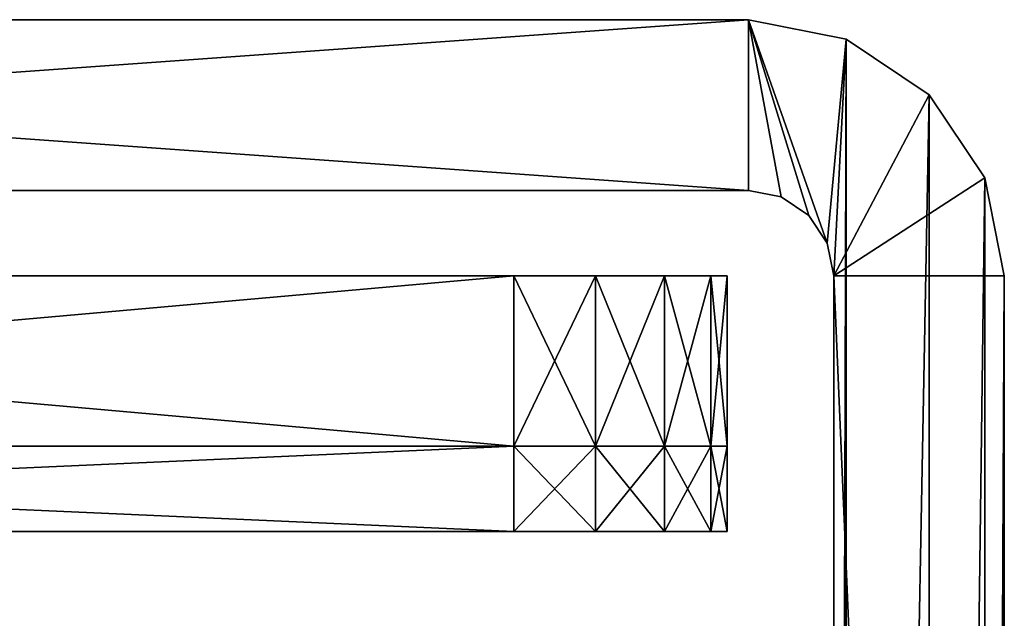
# Model space of a CAD drawing. Extents: x 0 to 1800, y 0 to 494.
# Drawn here: x 113 to 136, y 92 to 106 of the extents above; entities that cross this region are included whole.
import ezdxf

# ---------------------------------------------------------------- set-up
doc = ezdxf.new("R2010")
doc.units = 0
doc.header["$LTSCALE"] = 25.4
doc.layers.get('0').update_dxf_attribs({"color": 13, "linetype": 'CONTINUOUS'})

# ---------------------------------------------------------------- blocks, each defined once
blk = doc.blocks.new('SC_RUBBE')
at = {"color": 0}
for p, q in [((-1915.17, 6294.427, -518.999), (-1915.17, 6292.427, -518.999)), ((-1915.17, 6292.427, -454.999), (-1915.17, 6294.427, -454.999)), ((-1915.17, 6294.427, -454.999), (-1915.17, 6294.427, -518.999)), ((-1914.789, 6294.427, -520.912), (-1915.17, 6294.427, -518.999)), ((-1915.17, 6294.427, -454.999), (-1915.17, 6294.427, -518.999)), ((-1915.17, 6294.427, -454.999), (-1914.789, 6294.427, -453.086)), ((-1915.17, 6294.427, -518.999), (-1915.17, 6292.427, -518.999)), ((-1914.789, 6294.427, -520.912), (-1915.17, 6294.427, -518.999)), ((-1915.17, 6292.427, -454.999), (-1915.17, 6294.427, -454.999)), ((-1915.17, 6294.427, -454.999), (-1914.789, 6294.427, -453.086)), ((-1913.705, 6294.427, -522.534), (-1914.789, 6294.427, -520.912)), ((-1914.789, 6294.427, -453.086), (-1913.705, 6294.427, -451.464)), ((-1914.789, 6294.427, -520.912), (-1914.789, 6292.427, -520.912)), ((-1914.789, 6294.427, -520.912), (-1914.789, 6292.427, -520.912)), ((-1913.705, 6294.427, -522.534), (-1914.789, 6294.427, -520.912)), ((-1914.789, 6294.427, -453.086), (-1914.789, 6292.427, -453.086)), ((-1914.789, 6294.427, -453.086), (-1913.705, 6294.427, -451.464)), ((-1914.789, 6294.427, -453.086), (-1914.789, 6292.427, -453.086)), ((-1913.705, 6294.427, -451.464), (-1912.083, 6294.427, -450.38)), ((-1912.083, 6294.427, -523.618), (-1913.705, 6294.427, -522.534)), ((-1913.705, 6294.427, -522.534), (-1913.705, 6292.427, -522.534)), ((-1913.705, 6294.427, -522.534), (-1913.705, 6292.427, -522.534)), ((-1912.083, 6294.427, -523.618), (-1913.705, 6294.427, -522.534)), ((-1913.705, 6294.427, -451.464), (-1913.705, 6292.427, -451.464)), ((-1913.705, 6294.427, -451.464), (-1912.083, 6294.427, -450.38)), ((-1913.705, 6294.427, -451.464), (-1913.705, 6292.427, -451.464)), ((-1912.083, 6294.427, -450.38), (-1910.17, 6294.427, -449.999)), ((-1910.17, 6294.427, -523.999), (-1912.083, 6294.427, -523.618)), ((-1912.083, 6294.427, -523.618), (-1912.083, 6292.427, -523.618)), ((-1912.083, 6294.427, -523.618), (-1912.083, 6292.427, -523.618)), ((-1910.17, 6294.427, -523.999), (-1912.083, 6294.427, -523.618)), ((-1912.083, 6294.427, -450.38), (-1912.083, 6292.427, -450.38)), ((-1912.083, 6294.427, -450.38), (-1910.17, 6294.427, -449.999)), ((-1912.083, 6294.427, -450.38), (-1912.083, 6292.427, -450.38)), ((-1910.17, 6292.427, -523.999), (-1910.17, 6294.427, -523.999)), ((-1910.17, 6294.427, -523.999), (-1865.17, 6294.427, -523.999)), ((-1910.17, 6294.427, -449.999), (-1910.17, 6292.427, -449.999)), ((-1865.17, 6294.427, -449.999), (-1910.17, 6294.427, -449.999)), ((-1865.17, 6294.427, -449.999), (-1910.17, 6294.427, -449.999)), ((-1910.17, 6294.427, -523.999), (-1865.17, 6294.427, -523.999)), ((-1910.17, 6292.427, -523.999), (-1910.17, 6294.427, -523.999)), ((-1910.17, 6294.427, -449.999), (-1910.17, 6292.427, -449.999)), ((-1914.789, 6292.427, -453.086), (-1915.17, 6292.427, -454.999)), ((-1915.17, 6292.427, -454.999), (-1915.17, 6292.427, -518.999)), ((-1915.17, 6292.427, -518.999), (-1914.789, 6292.427, -520.912)), ((-1915.17, 6292.427, -454.999), (-1915.17, 6292.427, -518.999)), ((-1915.17, 6292.427, -518.999), (-1914.789, 6292.427, -520.912)), ((-1914.789, 6292.427, -453.086), (-1915.17, 6292.427, -454.999)), ((-1913.705, 6292.427, -451.464), (-1914.789, 6292.427, -453.086)), ((-1914.789, 6292.427, -520.912), (-1913.705, 6292.427, -522.534)), ((-1914.789, 6292.427, -520.912), (-1913.705, 6292.427, -522.534)), ((-1913.705, 6292.427, -451.464), (-1914.789, 6292.427, -453.086)), ((-1912.083, 6292.427, -450.38), (-1913.705, 6292.427, -451.464)), ((-1913.705, 6292.427, -522.534), (-1912.083, 6292.427, -523.618)), ((-1913.705, 6292.427, -522.534), (-1912.083, 6292.427, -523.618)), ((-1912.083, 6292.427, -450.38), (-1913.705, 6292.427, -451.464)), ((-1910.17, 6292.427, -449.999), (-1912.083, 6292.427, -450.38)), ((-1912.083, 6292.427, -523.618), (-1910.17, 6292.427, -523.999)), ((-1912.083, 6292.427, -523.618), (-1910.17, 6292.427, -523.999)), ((-1910.17, 6292.427, -449.999), (-1912.083, 6292.427, -450.38)), ((-1865.17, 6292.427, -449.999), (-1910.17, 6292.427, -449.999)), ((-1910.17, 6292.427, -523.999), (-1865.17, 6292.427, -523.999)), ((-1910.17, 6292.427, -523.999), (-1865.17, 6292.427, -523.999)), ((-1865.17, 6292.427, -449.999), (-1910.17, 6292.427, -449.999))]:
    blk.add_line(p, q, dxfattribs=at)
mesh = blk.add_polyface(dxfattribs=at)
corners = [(-1915.17, 6294.427, -454.999), (-1915.17, 6292.427, -518.999), (-1915.17, 6292.427, -454.999), (-1915.17, 6294.427, -518.999)]
mesh.append_faces([[corners[k] for k in face] for face in [(0, 1, 2), (1, 0, 3)]], dxfattribs={"vtx0": -1, "color": 0})
mesh = blk.add_polyface(dxfattribs=at)
corners = [(-1912.083, 6294.427, -523.618), (-1865.17, 6294.427, -523.999), (-1910.17, 6294.427, -523.999), (-1863.256, 6294.427, -523.618), (-1913.705, 6294.427, -522.534), (-1861.634, 6294.427, -522.534), (-1914.789, 6294.427, -520.912), (-1860.55, 6294.427, -520.912), (-1915.17, 6294.427, -518.999), (-1860.17, 6294.427, -518.999), (-1891.912, 6294.427, -491.242), (-1893.213, 6294.427, -489.295), (-1915.17, 6294.427, -454.999), (-1889.966, 6294.427, -492.542), (-1887.67, 6294.427, -492.999), (-1893.67, 6294.427, -486.999), (-1893.213, 6294.427, -484.703), (-1891.912, 6294.427, -482.756), (-1889.966, 6294.427, -481.456), (-1887.67, 6294.427, -480.999), (-1882.126, 6294.427, -489.295), (-1860.17, 6294.427, -454.999), (-1883.427, 6294.427, -491.242), (-1885.373, 6294.427, -492.542), (-1881.67, 6294.427, -486.999), (-1882.126, 6294.427, -484.703), (-1883.427, 6294.427, -482.756), (-1885.373, 6294.427, -481.456), (-1914.789, 6294.427, -453.086), (-1860.55, 6294.427, -453.086), (-1913.705, 6294.427, -451.464), (-1861.634, 6294.427, -451.464), (-1912.083, 6294.427, -450.38), (-1863.256, 6294.427, -450.38), (-1910.17, 6294.427, -449.999), (-1865.17, 6294.427, -449.999)]
mesh.append_faces([[corners[k] for k in face] for face in [(0, 1, 2), (33, 34, 35)]], dxfattribs={"vtx0": -1, "color": 0})
mesh.append_faces([[corners[k] for k in face] for face in [(1, 0, 3), (3, 4, 5), (5, 6, 7), (7, 8, 9), (10, 8, 11), (11, 12, 15), (15, 12, 16), (16, 12, 17), (17, 12, 18), (18, 12, 19), (9, 20, 21), (20, 9, 22), (22, 9, 23), (23, 9, 14), (21, 28, 29), (29, 30, 31), (31, 32, 33)]], dxfattribs={"vtx0": -1, "vtx1": -1, "color": 0})
mesh.append_faces([[corners[k] for k in face] for face in [(9, 8, 10), (21, 19, 12)]], dxfattribs={"vtx0": -1, "vtx1": -1, "vtx2": -1, "color": 0})
mesh.append_faces([[corners[k] for k in face] for face in [(3, 0, 4), (5, 4, 6), (7, 6, 8), (11, 8, 12), (9, 10, 13), (9, 13, 14), (21, 20, 24), (21, 24, 25), (21, 25, 26), (21, 26, 27), (21, 27, 19), (21, 12, 28), (29, 28, 30), (31, 30, 32), (33, 32, 34)]], dxfattribs={"vtx0": -1, "vtx2": -1, "color": 0})
mesh = blk.add_polyface(dxfattribs=at)
corners = [(-1915.17, 6294.427, -518.999), (-1914.789, 6292.427, -520.912), (-1915.17, 6292.427, -518.999), (-1914.789, 6294.427, -520.912)]
mesh.append_faces([[corners[k] for k in face] for face in [(0, 1, 2), (1, 0, 3)]], dxfattribs={"vtx0": -1, "color": 0})
mesh = blk.add_polyface(dxfattribs=at)
corners = [(-1914.789, 6294.427, -453.086), (-1915.17, 6292.427, -454.999), (-1914.789, 6292.427, -453.086), (-1915.17, 6294.427, -454.999)]
mesh.append_faces([[corners[k] for k in face] for face in [(0, 1, 2), (1, 0, 3)]], dxfattribs={"vtx0": -1, "color": 0})
mesh = blk.add_polyface(dxfattribs=at)
corners = [(-1914.789, 6294.427, -520.912), (-1913.705, 6292.427, -522.534), (-1914.789, 6292.427, -520.912), (-1913.705, 6294.427, -522.534)]
mesh.append_faces([[corners[k] for k in face] for face in [(0, 1, 2), (1, 0, 3)]], dxfattribs={"vtx0": -1, "color": 0})
mesh = blk.add_polyface(dxfattribs=at)
corners = [(-1913.705, 6294.427, -451.464), (-1914.789, 6292.427, -453.086), (-1913.705, 6292.427, -451.464), (-1914.789, 6294.427, -453.086)]
mesh.append_faces([[corners[k] for k in face] for face in [(0, 1, 2), (1, 0, 3)]], dxfattribs={"vtx0": -1, "color": 0})
mesh = blk.add_polyface(dxfattribs=at)
corners = [(-1912.083, 6294.427, -523.618), (-1913.705, 6292.427, -522.534), (-1913.705, 6294.427, -522.534), (-1912.083, 6292.427, -523.618)]
mesh.append_faces([[corners[k] for k in face] for face in [(0, 1, 2), (1, 0, 3)]], dxfattribs={"vtx0": -1, "color": 0})
mesh = blk.add_polyface(dxfattribs=at)
corners = [(-1912.083, 6292.427, -450.38), (-1913.705, 6294.427, -451.464), (-1913.705, 6292.427, -451.464), (-1912.083, 6294.427, -450.38)]
mesh.append_faces([[corners[k] for k in face] for face in [(0, 1, 2), (1, 0, 3)]], dxfattribs={"vtx0": -1, "color": 0})
mesh = blk.add_polyface(dxfattribs=at)
corners = [(-1910.17, 6294.427, -523.999), (-1912.083, 6292.427, -523.618), (-1912.083, 6294.427, -523.618), (-1910.17, 6292.427, -523.999)]
mesh.append_faces([[corners[k] for k in face] for face in [(0, 1, 2), (1, 0, 3)]], dxfattribs={"vtx0": -1, "color": 0})
mesh = blk.add_polyface(dxfattribs=at)
corners = [(-1910.17, 6292.427, -449.999), (-1912.083, 6294.427, -450.38), (-1912.083, 6292.427, -450.38), (-1910.17, 6294.427, -449.999)]
mesh.append_faces([[corners[k] for k in face] for face in [(0, 1, 2), (1, 0, 3)]], dxfattribs={"vtx0": -1, "color": 0})
mesh = blk.add_polyface(dxfattribs=at)
corners = [(-1865.17, 6294.427, -523.999), (-1910.17, 6292.427, -523.999), (-1910.17, 6294.427, -523.999), (-1865.17, 6292.427, -523.999)]
mesh.append_faces([[corners[k] for k in face] for face in [(0, 1, 2), (1, 0, 3)]], dxfattribs={"vtx0": -1, "color": 0})
mesh = blk.add_polyface(dxfattribs=at)
corners = [(-1865.17, 6292.427, -449.999), (-1910.17, 6294.427, -449.999), (-1910.17, 6292.427, -449.999), (-1865.17, 6294.427, -449.999)]
mesh.append_faces([[corners[k] for k in face] for face in [(0, 1, 2), (1, 0, 3)]], dxfattribs={"vtx0": -1, "color": 0})
mesh = blk.add_polyface(dxfattribs=at)
corners = [(-1863.256, 6292.427, -523.618), (-1910.17, 6292.427, -523.999), (-1865.17, 6292.427, -523.999), (-1912.083, 6292.427, -523.618), (-1861.634, 6292.427, -522.534), (-1913.705, 6292.427, -522.534), (-1860.55, 6292.427, -520.912), (-1914.789, 6292.427, -520.912), (-1860.17, 6292.427, -518.999), (-1915.17, 6292.427, -518.999), (-1883.427, 6292.427, -491.242), (-1882.126, 6292.427, -489.295), (-1860.17, 6292.427, -454.999), (-1885.373, 6292.427, -492.542), (-1887.67, 6292.427, -492.999), (-1881.67, 6292.427, -486.999), (-1882.126, 6292.427, -484.703), (-1883.427, 6292.427, -482.756), (-1885.373, 6292.427, -481.456), (-1887.67, 6292.427, -480.999), (-1893.213, 6292.427, -489.295), (-1915.17, 6292.427, -454.999), (-1891.912, 6292.427, -491.242), (-1889.966, 6292.427, -492.542), (-1893.67, 6292.427, -486.999), (-1893.213, 6292.427, -484.703), (-1891.912, 6292.427, -482.756), (-1889.966, 6292.427, -481.456), (-1860.55, 6292.427, -453.086), (-1914.789, 6292.427, -453.086), (-1861.634, 6292.427, -451.464), (-1913.705, 6292.427, -451.464), (-1863.256, 6292.427, -450.38), (-1912.083, 6292.427, -450.38), (-1865.17, 6292.427, -449.999), (-1910.17, 6292.427, -449.999)]
mesh.append_faces([[corners[k] for k in face] for face in [(0, 1, 2), (33, 34, 35)]], dxfattribs={"vtx0": -1, "color": 0})
mesh.append_faces([[corners[k] for k in face] for face in [(1, 0, 3), (3, 4, 5), (5, 6, 7), (7, 8, 9), (10, 8, 11), (11, 12, 15), (15, 12, 16), (16, 12, 17), (17, 12, 18), (18, 12, 19), (9, 20, 21), (20, 9, 22), (22, 9, 23), (23, 9, 14), (21, 28, 29), (29, 30, 31), (31, 32, 33)]], dxfattribs={"vtx0": -1, "vtx1": -1, "color": 0})
mesh.append_faces([[corners[k] for k in face] for face in [(9, 8, 10), (21, 19, 12)]], dxfattribs={"vtx0": -1, "vtx1": -1, "vtx2": -1, "color": 0})
mesh.append_faces([[corners[k] for k in face] for face in [(3, 0, 4), (5, 4, 6), (7, 6, 8), (11, 8, 12), (9, 10, 13), (9, 13, 14), (21, 20, 24), (21, 24, 25), (21, 25, 26), (21, 26, 27), (21, 27, 19), (21, 12, 28), (29, 28, 30), (31, 30, 32), (33, 32, 34)]], dxfattribs={"vtx0": -1, "vtx2": -1, "color": 0})
blk = doc.blocks.new('SC_C_SEC')
at = {"color": 0}
for p, q in [((-1915.67, 6304.426, -523.999), (-1917.966, 6303.97, -523.999)), ((-1917.966, 6303.97, -449.999), (-1915.67, 6304.426, -449.999)), ((-1917.966, 6303.97, -449.999), (-1915.67, 6304.426, -449.999)), ((-1915.67, 6304.426, -523.999), (-1917.966, 6303.97, -523.999)), ((-1915.67, 6304.426, -449.999), (-1915.67, 6304.426, -523.999)), ((-1859.67, 6304.426, -523.999), (-1915.67, 6304.426, -523.999)), ((-1915.67, 6304.426, -449.999), (-1915.67, 6304.426, -523.999)), ((-1915.67, 6304.426, -449.999), (-1859.67, 6304.426, -449.999)), ((-1915.67, 6304.426, -449.999), (-1859.67, 6304.426, -449.999)), ((-1859.67, 6304.426, -523.999), (-1915.67, 6304.426, -523.999)), ((-1917.966, 6303.97, -523.999), (-1919.912, 6302.669, -523.999)), ((-1919.912, 6302.669, -449.999), (-1917.966, 6303.97, -449.999)), ((-1919.912, 6302.669, -449.999), (-1917.966, 6303.97, -449.999)), ((-1917.966, 6303.97, -523.999), (-1919.912, 6302.669, -523.999)), ((-1917.966, 6303.97, -523.999), (-1917.966, 6303.97, -449.999)), ((-1917.966, 6303.97, -523.999), (-1917.966, 6303.97, -449.999)), ((-1919.912, 6302.669, -523.999), (-1921.213, 6300.723, -523.999)), ((-1921.213, 6300.723, -449.999), (-1919.912, 6302.669, -449.999)), ((-1921.213, 6300.723, -449.999), (-1919.912, 6302.669, -449.999)), ((-1919.912, 6302.669, -523.999), (-1921.213, 6300.723, -523.999)), ((-1919.912, 6302.669, -523.999), (-1919.912, 6302.669, -449.999)), ((-1919.912, 6302.669, -523.999), (-1919.912, 6302.669, -449.999)), ((-1921.213, 6300.723, -523.999), (-1921.67, 6298.426, -523.999)), ((-1921.67, 6298.426, -449.999), (-1921.213, 6300.723, -449.999)), ((-1921.67, 6298.426, -449.999), (-1921.213, 6300.723, -449.999)), ((-1921.213, 6300.723, -523.999), (-1921.67, 6298.426, -523.999)), ((-1921.213, 6300.723, -523.999), (-1921.213, 6300.723, -449.999)), ((-1921.213, 6300.723, -523.999), (-1921.213, 6300.723, -449.999)), ((-1916.435, 6300.274, -523.999), (-1915.67, 6300.426, -523.999)), ((-1915.67, 6300.426, -449.999), (-1916.435, 6300.274, -449.999)), ((-1915.67, 6300.426, -449.999), (-1916.435, 6300.274, -449.999)), ((-1916.435, 6300.274, -523.999), (-1915.67, 6300.426, -523.999)), ((-1915.67, 6300.426, -523.999), (-1915.67, 6300.426, -449.999)), ((-1915.67, 6300.426, -523.999), (-1915.67, 6300.426, -449.999)), ((-1915.67, 6300.426, -523.999), (-1859.67, 6300.426, -523.999)), ((-1859.67, 6300.426, -449.999), (-1915.67, 6300.426, -449.999)), ((-1859.67, 6300.426, -449.999), (-1915.67, 6300.426, -449.999)), ((-1915.67, 6300.426, -523.999), (-1859.67, 6300.426, -523.999)), ((-1917.084, 6299.841, -523.999), (-1916.435, 6300.274, -523.999)), ((-1916.435, 6300.274, -449.999), (-1917.084, 6299.841, -449.999)), ((-1916.435, 6300.274, -449.999), (-1917.084, 6299.841, -449.999)), ((-1917.084, 6299.841, -523.999), (-1916.435, 6300.274, -523.999)), ((-1916.435, 6300.274, -523.999), (-1916.435, 6300.274, -449.999)), ((-1916.435, 6300.274, -523.999), (-1916.435, 6300.274, -449.999)), ((-1917.517, 6299.192, -523.999), (-1917.084, 6299.841, -523.999)), ((-1917.084, 6299.841, -449.999), (-1917.517, 6299.192, -449.999)), ((-1917.084, 6299.841, -449.999), (-1917.517, 6299.192, -449.999)), ((-1917.517, 6299.192, -523.999), (-1917.084, 6299.841, -523.999)), ((-1917.084, 6299.841, -523.999), (-1917.084, 6299.841, -449.999)), ((-1917.084, 6299.841, -523.999), (-1917.084, 6299.841, -449.999)), ((-1917.67, 6298.426, -523.999), (-1917.517, 6299.192, -523.999)), ((-1917.517, 6299.192, -449.999), (-1917.67, 6298.426, -449.999)), ((-1917.517, 6299.192, -449.999), (-1917.67, 6298.426, -449.999)), ((-1917.67, 6298.426, -523.999), (-1917.517, 6299.192, -523.999)), ((-1917.517, 6299.192, -523.999), (-1917.517, 6299.192, -449.999)), ((-1917.517, 6299.192, -523.999), (-1917.517, 6299.192, -449.999)), ((-1921.67, 6204.427, -513.999), (-1921.67, 6298.426, -523.999)), ((-1921.67, 6298.426, -523.999), (-1917.67, 6298.426, -523.999)), ((-1921.67, 6204.427, -513.999), (-1921.67, 6298.426, -523.999)), ((-1921.67, 6204.427, -449.999), (-1921.67, 6298.426, -449.999)), ((-1921.67, 6298.426, -449.999), (-1921.67, 6298.426, -523.999)), ((-1921.67, 6298.426, -449.999), (-1921.67, 6298.426, -523.999)), ((-1921.67, 6204.427, -449.999), (-1921.67, 6298.426, -449.999)), ((-1921.67, 6298.426, -523.999), (-1917.67, 6298.426, -523.999)), ((-1917.67, 6298.426, -523.999), (-1917.67, 6204.427, -513.999)), ((-1917.67, 6298.426, -523.999), (-1917.67, 6204.427, -513.999)), ((-1917.67, 6298.426, -523.999), (-1917.67, 6298.426, -449.999)), ((-1917.67, 6298.426, -449.999), (-1917.67, 6204.427, -449.999)), ((-1917.67, 6298.426, -523.999), (-1917.67, 6298.426, -449.999)), ((-1917.67, 6298.426, -449.999), (-1917.67, 6204.427, -449.999)), ((-1915.17, 6294.427, -518.999), (-1915.17, 6298.427, -518.999)), ((-1915.17, 6298.427, -518.999), (-1914.789, 6298.427, -520.912)), ((-1915.17, 6298.427, -454.999), (-1915.17, 6294.427, -454.999)), ((-1914.789, 6298.427, -453.086), (-1915.17, 6298.427, -454.999)), ((-1915.17, 6298.427, -518.999), (-1914.789, 6298.427, -520.912)), ((-1915.17, 6298.427, -518.999), (-1915.17, 6298.427, -454.999)), ((-1914.789, 6298.427, -453.086), (-1915.17, 6298.427, -454.999)), ((-1915.17, 6294.427, -518.999), (-1915.17, 6298.427, -518.999)), ((-1915.17, 6298.427, -454.999), (-1915.17, 6294.427, -454.999)), ((-1915.17, 6298.427, -518.999), (-1915.17, 6298.427, -454.999)), ((-1914.789, 6294.427, -520.912), (-1914.789, 6298.427, -520.912)), ((-1914.789, 6298.427, -520.912), (-1913.705, 6298.427, -522.534)), ((-1914.789, 6294.427, -520.912), (-1914.789, 6298.427, -520.912)), ((-1914.789, 6294.427, -453.086), (-1914.789, 6298.427, -453.086)), ((-1914.789, 6294.427, -453.086), (-1914.789, 6298.427, -453.086)), ((-1913.705, 6298.427, -451.464), (-1914.789, 6298.427, -453.086)), ((-1914.789, 6298.427, -520.912), (-1913.705, 6298.427, -522.534)), ((-1913.705, 6298.427, -451.464), (-1914.789, 6298.427, -453.086)), ((-1913.705, 6294.427, -522.534), (-1913.705, 6298.427, -522.534)), ((-1913.705, 6298.427, -522.534), (-1912.083, 6298.427, -523.618)), ((-1913.705, 6294.427, -522.534), (-1913.705, 6298.427, -522.534)), ((-1913.705, 6294.427, -451.464), (-1913.705, 6298.427, -451.464)), ((-1913.705, 6294.427, -451.464), (-1913.705, 6298.427, -451.464)), ((-1912.083, 6298.427, -450.38), (-1913.705, 6298.427, -451.464)), ((-1913.705, 6298.427, -522.534), (-1912.083, 6298.427, -523.618)), ((-1912.083, 6298.427, -450.38), (-1913.705, 6298.427, -451.464)), ((-1912.083, 6294.427, -523.618), (-1912.083, 6298.427, -523.618)), ((-1912.083, 6298.427, -523.618), (-1910.17, 6298.427, -523.999)), ((-1912.083, 6294.427, -523.618), (-1912.083, 6298.427, -523.618)), ((-1912.083, 6294.427, -450.38), (-1912.083, 6298.427, -450.38)), ((-1912.083, 6294.427, -450.38), (-1912.083, 6298.427, -450.38)), ((-1910.17, 6298.427, -449.999), (-1912.083, 6298.427, -450.38)), ((-1912.083, 6298.427, -523.618), (-1910.17, 6298.427, -523.999)), ((-1910.17, 6298.427, -449.999), (-1912.083, 6298.427, -450.38)), ((-1910.17, 6298.427, -523.999), (-1910.17, 6294.427, -523.999)), ((-1910.17, 6294.427, -449.999), (-1910.17, 6298.427, -449.999)), ((-1865.17, 6298.427, -523.999), (-1910.17, 6298.427, -523.999)), ((-1910.17, 6298.427, -449.999), (-1865.17, 6298.427, -449.999)), ((-1910.17, 6298.427, -523.999), (-1910.17, 6294.427, -523.999)), ((-1865.17, 6298.427, -523.999), (-1910.17, 6298.427, -523.999)), ((-1910.17, 6294.427, -449.999), (-1910.17, 6298.427, -449.999)), ((-1910.17, 6298.427, -449.999), (-1865.17, 6298.427, -449.999)), ((-1914.789, 6294.427, -520.912), (-1915.17, 6294.427, -518.999)), ((-1915.17, 6294.427, -454.999), (-1914.789, 6294.427, -453.086)), ((-1915.17, 6294.427, -454.999), (-1914.789, 6294.427, -453.086)), ((-1915.17, 6294.427, -454.999), (-1915.17, 6294.427, -518.999)), ((-1914.789, 6294.427, -520.912), (-1915.17, 6294.427, -518.999)), ((-1915.17, 6294.427, -454.999), (-1915.17, 6294.427, -518.999)), ((-1913.705, 6294.427, -522.534), (-1914.789, 6294.427, -520.912)), ((-1914.789, 6294.427, -453.086), (-1913.705, 6294.427, -451.464)), ((-1914.789, 6294.427, -453.086), (-1913.705, 6294.427, -451.464)), ((-1913.705, 6294.427, -522.534), (-1914.789, 6294.427, -520.912)), ((-1912.083, 6294.427, -523.618), (-1913.705, 6294.427, -522.534)), ((-1913.705, 6294.427, -451.464), (-1912.083, 6294.427, -450.38)), ((-1913.705, 6294.427, -451.464), (-1912.083, 6294.427, -450.38)), ((-1912.083, 6294.427, -523.618), (-1913.705, 6294.427, -522.534)), ((-1910.17, 6294.427, -523.999), (-1912.083, 6294.427, -523.618)), ((-1912.083, 6294.427, -450.38), (-1910.17, 6294.427, -449.999)), ((-1910.17, 6294.427, -523.999), (-1912.083, 6294.427, -523.618)), ((-1912.083, 6294.427, -450.38), (-1910.17, 6294.427, -449.999)), ((-1910.17, 6294.427, -523.999), (-1865.17, 6294.427, -523.999)), ((-1865.17, 6294.427, -449.999), (-1910.17, 6294.427, -449.999)), ((-1910.17, 6294.427, -523.999), (-1865.17, 6294.427, -523.999)), ((-1865.17, 6294.427, -449.999), (-1910.17, 6294.427, -449.999))]:
    blk.add_line(p, q, dxfattribs=at)
mesh = blk.add_polyface(dxfattribs=at)
corners = [(-1921.213, 6202.131, -449.999), (-1921.67, 6298.426, -449.999), (-1921.67, 6204.427, -449.999), (-1921.213, 6300.723, -449.999), (-1919.912, 6200.184, -449.999), (-1919.912, 6302.669, -449.999), (-1917.966, 6198.884, -449.999), (-1917.966, 6303.97, -449.999), (-1917.67, 6204.427, -449.999), (-1917.517, 6203.662, -449.999), (-1915.67, 6198.427, -449.999), (-1917.084, 6203.012, -449.999), (-1916.435, 6202.579, -449.999), (-1915.67, 6202.426, -449.999), (-1905.67, 6198.427, -449.999), (-1905.67, 6202.426, -449.999), (-1859.67, 6198.427, -449.999), (-1869.67, 6202.426, -449.999), (-1869.67, 6198.427, -449.999), (-1859.67, 6202.426, -449.999), (-1857.374, 6198.884, -449.999), (-1858.905, 6202.579, -449.999), (-1858.256, 6203.012, -449.999), (-1857.822, 6203.662, -449.999), (-1857.67, 6204.427, -449.999), (-1857.67, 6298.426, -449.999), (-1917.517, 6299.192, -449.999), (-1915.67, 6304.426, -449.999), (-1917.67, 6298.426, -449.999), (-1917.084, 6299.841, -449.999), (-1916.435, 6300.274, -449.999), (-1915.67, 6300.426, -449.999), (-1859.67, 6300.426, -449.999), (-1859.67, 6304.426, -449.999), (-1858.905, 6300.274, -449.999), (-1857.374, 6303.97, -449.999), (-1858.256, 6299.841, -449.999), (-1857.822, 6299.192, -449.999), (-1855.427, 6200.184, -449.999), (-1855.427, 6302.669, -449.999), (-1854.127, 6202.131, -449.999), (-1854.127, 6300.723, -449.999), (-1853.67, 6204.427, -449.999), (-1853.67, 6298.426, -449.999)]
mesh.append_faces([[corners[k] for k in face] for face in [(0, 1, 2), (13, 14, 15), (16, 17, 18), (41, 42, 43)]], dxfattribs={"vtx0": -1, "color": 0})
mesh.append_faces([[corners[k] for k in face] for face in [(1, 0, 3), (3, 4, 5), (5, 6, 7), (8, 6, 9), (9, 10, 11), (11, 10, 12), (12, 10, 13), (17, 16, 19), (19, 20, 21), (21, 20, 22), (22, 20, 23), (23, 20, 24), (24, 20, 25), (7, 26, 27), (26, 7, 28), (28, 7, 8), (27, 32, 33), (33, 34, 35), (35, 38, 39), (39, 40, 41)]], dxfattribs={"vtx0": -1, "vtx1": -1, "color": 0})
mesh.append_faces([[corners[k] for k in face] for face in [(7, 6, 8), (35, 25, 20)]], dxfattribs={"vtx0": -1, "vtx1": -1, "vtx2": -1, "color": 0})
mesh.append_faces([[corners[k] for k in face] for face in [(3, 0, 4), (5, 4, 6), (9, 6, 10), (13, 10, 14), (19, 16, 20), (27, 26, 29), (27, 29, 30), (27, 30, 31), (27, 31, 32), (33, 32, 34), (35, 34, 36), (35, 36, 37), (35, 37, 25), (35, 20, 38), (39, 38, 40), (41, 40, 42)]], dxfattribs={"vtx0": -1, "vtx2": -1, "color": 0})
mesh = blk.add_polyface(dxfattribs=at)
corners = [(-1921.213, 6300.723, -523.999), (-1917.67, 6298.426, -523.999), (-1921.67, 6298.426, -523.999), (-1919.912, 6302.669, -523.999), (-1917.966, 6303.97, -523.999), (-1917.517, 6299.192, -523.999), (-1915.67, 6304.426, -523.999), (-1917.084, 6299.841, -523.999), (-1916.435, 6300.274, -523.999), (-1915.67, 6300.426, -523.999), (-1859.67, 6304.426, -523.999), (-1859.67, 6300.426, -523.999), (-1857.374, 6303.97, -523.999), (-1858.905, 6300.274, -523.999), (-1858.256, 6299.841, -523.999), (-1857.822, 6299.192, -523.999), (-1857.67, 6298.426, -523.999), (-1853.67, 6298.426, -523.999), (-1855.427, 6302.669, -523.999), (-1854.127, 6300.723, -523.999)]
mesh.append_faces([[corners[k] for k in face] for face in [(0, 1, 2), (17, 18, 19)]], dxfattribs={"vtx0": -1, "color": 0})
mesh.append_faces([[corners[k] for k in face] for face in [(1, 4, 5), (5, 6, 7), (7, 6, 8), (8, 6, 9), (9, 10, 11), (11, 12, 13), (13, 12, 14), (14, 12, 15), (15, 12, 16), (16, 12, 17)]], dxfattribs={"vtx0": -1, "vtx1": -1, "color": 0})
mesh.append_faces([[corners[k] for k in face] for face in [(1, 0, 3), (1, 3, 4), (5, 4, 6), (9, 6, 10), (11, 10, 12), (17, 12, 18)]], dxfattribs={"vtx0": -1, "vtx2": -1, "color": 0})
mesh = blk.add_polyface(dxfattribs=at)
corners = [(-1917.966, 6303.97, -449.999), (-1915.67, 6304.426, -523.999), (-1917.966, 6303.97, -523.999), (-1915.67, 6304.426, -449.999)]
mesh.append_faces([[corners[k] for k in face] for face in [(0, 1, 2), (1, 0, 3)]], dxfattribs={"vtx0": -1, "color": 0})
mesh = blk.add_polyface(dxfattribs=at)
corners = [(-1915.67, 6304.426, -523.999), (-1888.025, 6304.426, -520.38), (-1859.67, 6304.426, -523.999), (-1889.37, 6304.426, -519.943), (-1890.42, 6304.426, -518.997), (-1890.995, 6304.426, -517.706), (-1915.67, 6304.426, -449.999), (-1890.995, 6304.426, -516.292), (-1890.42, 6304.426, -515), (-1889.37, 6304.426, -514.054), (-1888.025, 6304.426, -513.618), (-1892.694, 6304.426, -489.236), (-1891.35, 6304.426, -491.086), (-1889.369, 6304.426, -492.23), (-1887.095, 6304.426, -492.469), (-1893.17, 6304.426, -486.999), (-1892.694, 6304.426, -484.762), (-1891.35, 6304.426, -482.912), (-1889.369, 6304.426, -481.768), (-1887.095, 6304.426, -481.529), (-1889.37, 6304.426, -459.944), (-1888.025, 6304.426, -460.38), (-1890.42, 6304.426, -458.998), (-1890.995, 6304.426, -457.706), (-1890.995, 6304.426, -456.292), (-1890.42, 6304.426, -455.001), (-1889.37, 6304.426, -454.055), (-1888.025, 6304.426, -453.618), (-1884.564, 6304.426, -518.382), (-1859.67, 6304.426, -449.999), (-1885.395, 6304.426, -519.526), (-1886.619, 6304.426, -520.233), (-1884.27, 6304.426, -516.999), (-1884.564, 6304.426, -515.616), (-1885.395, 6304.426, -514.472), (-1886.619, 6304.426, -513.765), (-1883.22, 6304.426, -490.232), (-1884.92, 6304.426, -491.762), (-1882.29, 6304.426, -488.143), (-1882.17, 6304.426, -486.999), (-1882.29, 6304.426, -485.856), (-1883.22, 6304.426, -483.766), (-1884.92, 6304.426, -482.236), (-1886.619, 6304.426, -460.233), (-1885.395, 6304.426, -459.526), (-1884.564, 6304.426, -458.382), (-1884.27, 6304.426, -456.999), (-1884.564, 6304.426, -455.616), (-1885.395, 6304.426, -454.472), (-1886.619, 6304.426, -453.765)]
mesh.append_faces([[corners[k] for k in face] for face in [(0, 1, 2), (1, 0, 3), (3, 0, 4), (4, 0, 5), (5, 6, 7), (7, 6, 8), (8, 6, 9), (9, 6, 10), (11, 6, 15), (15, 6, 16), (16, 6, 17), (17, 6, 18), (18, 6, 19), (20, 6, 22), (22, 6, 23), (23, 6, 24), (24, 6, 25), (25, 6, 26), (26, 6, 27), (2, 28, 29), (28, 2, 30), (30, 2, 31), (31, 2, 1), (36, 10, 37), (37, 10, 14), (43, 19, 21), (29, 27, 6)]], dxfattribs={"vtx0": -1, "vtx1": -1, "color": 0})
mesh.append_faces([[corners[k] for k in face] for face in [(10, 6, 11), (19, 6, 20), (29, 10, 36), (29, 19, 43)]], dxfattribs={"vtx0": -1, "vtx1": -1, "vtx2": -1, "color": 0})
mesh.append_faces([[corners[k] for k in face] for face in [(5, 0, 6), (10, 11, 12), (10, 12, 13), (10, 13, 14), (19, 20, 21), (29, 28, 32), (29, 32, 33), (29, 33, 34), (29, 34, 35), (29, 35, 10), (29, 36, 38), (29, 38, 39), (29, 39, 40), (29, 40, 41), (29, 41, 42), (29, 42, 19), (29, 43, 44), (29, 44, 45), (29, 45, 46), (29, 46, 47), (29, 47, 48), (29, 48, 49), (29, 49, 27)]], dxfattribs={"vtx0": -1, "vtx2": -1, "color": 0})
mesh = blk.add_polyface(dxfattribs=at)
corners = [(-1919.912, 6302.669, -449.999), (-1917.966, 6303.97, -523.999), (-1919.912, 6302.669, -523.999), (-1917.966, 6303.97, -449.999)]
mesh.append_faces([[corners[k] for k in face] for face in [(0, 1, 2), (1, 0, 3)]], dxfattribs={"vtx0": -1, "color": 0})
mesh = blk.add_polyface(dxfattribs=at)
corners = [(-1919.912, 6302.669, -449.999), (-1921.213, 6300.723, -523.999), (-1921.213, 6300.723, -449.999), (-1919.912, 6302.669, -523.999)]
mesh.append_faces([[corners[k] for k in face] for face in [(0, 1, 2), (1, 0, 3)]], dxfattribs={"vtx0": -1, "color": 0})
mesh = blk.add_polyface(dxfattribs=at)
corners = [(-1921.213, 6300.723, -449.999), (-1921.67, 6298.426, -523.999), (-1921.67, 6298.426, -449.999), (-1921.213, 6300.723, -523.999)]
mesh.append_faces([[corners[k] for k in face] for face in [(0, 1, 2), (1, 0, 3)]], dxfattribs={"vtx0": -1, "color": 0})
mesh = blk.add_polyface(dxfattribs=at)
corners = [(-1915.67, 6300.426, -449.999), (-1916.435, 6300.274, -523.999), (-1915.67, 6300.426, -523.999), (-1916.435, 6300.274, -449.999)]
mesh.append_faces([[corners[k] for k in face] for face in [(0, 1, 2), (1, 0, 3)]], dxfattribs={"vtx0": -1, "color": 0})
mesh = blk.add_polyface(dxfattribs=at)
corners = [(-1859.67, 6300.426, -523.999), (-1886.619, 6300.426, -520.233), (-1915.67, 6300.426, -523.999), (-1885.395, 6300.426, -519.526), (-1884.564, 6300.426, -518.382), (-1859.67, 6300.426, -449.999), (-1888.025, 6300.426, -520.38), (-1884.27, 6300.426, -516.999), (-1884.564, 6300.426, -515.616), (-1885.395, 6300.426, -514.472), (-1886.619, 6300.426, -513.765), (-1888.025, 6300.426, -513.618), (-1883.22, 6300.426, -490.232), (-1884.92, 6300.426, -491.762), (-1887.095, 6300.426, -492.469), (-1882.29, 6300.426, -488.143), (-1882.17, 6300.426, -486.999), (-1882.29, 6300.426, -485.856), (-1883.22, 6300.426, -483.766), (-1884.92, 6300.426, -482.236), (-1887.095, 6300.426, -481.529), (-1886.619, 6300.426, -460.233), (-1888.025, 6300.426, -460.38), (-1885.395, 6300.426, -459.526), (-1884.564, 6300.426, -458.382), (-1884.27, 6300.426, -456.999), (-1884.564, 6300.426, -455.616), (-1885.395, 6300.426, -454.472), (-1886.619, 6300.426, -453.765), (-1888.025, 6300.426, -453.618), (-1890.995, 6300.426, -517.706), (-1915.67, 6300.426, -449.999), (-1890.42, 6300.426, -518.997), (-1889.37, 6300.426, -519.943), (-1890.995, 6300.426, -516.292), (-1890.42, 6300.426, -515), (-1889.37, 6300.426, -514.054), (-1892.694, 6300.426, -489.236), (-1891.35, 6300.426, -491.086), (-1889.369, 6300.426, -492.23), (-1893.17, 6300.426, -486.999), (-1892.694, 6300.426, -484.762), (-1891.35, 6300.426, -482.912), (-1889.369, 6300.426, -481.768), (-1889.37, 6300.426, -459.944), (-1890.42, 6300.426, -458.998), (-1890.995, 6300.426, -457.706), (-1890.995, 6300.426, -456.292), (-1890.42, 6300.426, -455.001), (-1889.37, 6300.426, -454.055)]
mesh.append_faces([[corners[k] for k in face] for face in [(0, 1, 2), (1, 0, 3), (3, 0, 4), (4, 5, 7), (7, 5, 8), (8, 5, 9), (9, 5, 10), (10, 5, 11), (12, 5, 15), (15, 5, 16), (16, 5, 17), (17, 5, 18), (18, 5, 19), (19, 5, 20), (21, 5, 23), (23, 5, 24), (24, 5, 25), (25, 5, 26), (26, 5, 27), (27, 5, 28), (28, 5, 29), (2, 30, 31), (30, 2, 32), (32, 2, 33), (33, 2, 6), (37, 11, 38), (38, 11, 39), (39, 11, 14), (44, 20, 22), (31, 29, 5)]], dxfattribs={"vtx0": -1, "vtx1": -1, "color": 0})
mesh.append_faces([[corners[k] for k in face] for face in [(11, 5, 12), (20, 5, 21), (31, 11, 37), (31, 20, 44)]], dxfattribs={"vtx0": -1, "vtx1": -1, "vtx2": -1, "color": 0})
mesh.append_faces([[corners[k] for k in face] for face in [(4, 0, 5), (2, 1, 6), (11, 12, 13), (11, 13, 14), (20, 21, 22), (31, 30, 34), (31, 34, 35), (31, 35, 36), (31, 36, 11), (31, 37, 40), (31, 40, 41), (31, 41, 42), (31, 42, 43), (31, 43, 20), (31, 44, 45), (31, 45, 46), (31, 46, 47), (31, 47, 48), (31, 48, 49), (31, 49, 29)]], dxfattribs={"vtx0": -1, "vtx2": -1, "color": 0})
mesh = blk.add_polyface(dxfattribs=at)
corners = [(-1916.435, 6300.274, -449.999), (-1917.084, 6299.841, -523.999), (-1916.435, 6300.274, -523.999), (-1917.084, 6299.841, -449.999)]
mesh.append_faces([[corners[k] for k in face] for face in [(0, 1, 2), (1, 0, 3)]], dxfattribs={"vtx0": -1, "color": 0})
mesh = blk.add_polyface(dxfattribs=at)
corners = [(-1917.084, 6299.841, -523.999), (-1917.517, 6299.192, -449.999), (-1917.517, 6299.192, -523.999), (-1917.084, 6299.841, -449.999)]
mesh.append_faces([[corners[k] for k in face] for face in [(0, 1, 2), (1, 0, 3)]], dxfattribs={"vtx0": -1, "color": 0})
mesh = blk.add_polyface(dxfattribs=at)
corners = [(-1917.517, 6299.192, -523.999), (-1917.67, 6298.426, -449.999), (-1917.67, 6298.426, -523.999), (-1917.517, 6299.192, -449.999)]
mesh.append_faces([[corners[k] for k in face] for face in [(0, 1, 2), (1, 0, 3)]], dxfattribs={"vtx0": -1, "color": 0})
mesh = blk.add_polyface(dxfattribs=at)
corners = [(-1917.67, 6298.426, -523.999), (-1921.67, 6204.427, -513.999), (-1921.67, 6298.426, -523.999), (-1917.67, 6204.427, -513.999)]
mesh.append_faces([[corners[k] for k in face] for face in [(0, 1, 2), (1, 0, 3)]], dxfattribs={"vtx0": -1, "color": 0})
mesh = blk.add_polyface(dxfattribs=at)
corners = [(-1921.67, 6298.426, -449.999), (-1921.67, 6204.427, -513.999), (-1921.67, 6204.427, -449.999), (-1921.67, 6298.426, -523.999)]
mesh.append_faces([[corners[k] for k in face] for face in [(0, 1, 2), (1, 0, 3)]], dxfattribs={"vtx0": -1, "color": 0})
mesh = blk.add_polyface(dxfattribs=at)
corners = [(-1917.67, 6298.426, -523.999), (-1917.67, 6204.427, -449.999), (-1917.67, 6204.427, -513.999), (-1917.67, 6298.426, -449.999)]
mesh.append_faces([[corners[k] for k in face] for face in [(0, 1, 2), (1, 0, 3)]], dxfattribs={"vtx0": -1, "color": 0})
mesh = blk.add_polyface(dxfattribs=at)
corners = [(-1915.17, 6298.427, -518.999), (-1914.789, 6294.427, -520.912), (-1915.17, 6294.427, -518.999), (-1914.789, 6298.427, -520.912)]
mesh.append_faces([[corners[k] for k in face] for face in [(0, 1, 2), (1, 0, 3)]], dxfattribs={"vtx0": -1, "color": 0})
mesh = blk.add_polyface(dxfattribs=at)
corners = [(-1914.789, 6298.427, -453.086), (-1915.17, 6294.427, -454.999), (-1914.789, 6294.427, -453.086), (-1915.17, 6298.427, -454.999)]
mesh.append_faces([[corners[k] for k in face] for face in [(0, 1, 2), (1, 0, 3)]], dxfattribs={"vtx0": -1, "color": 0})
mesh = blk.add_polyface(dxfattribs=at)
corners = [(-1912.083, 6298.427, -523.618), (-1865.17, 6298.427, -523.999), (-1910.17, 6298.427, -523.999), (-1863.256, 6298.427, -523.618), (-1913.705, 6298.427, -522.534), (-1861.634, 6298.427, -522.534), (-1914.789, 6298.427, -520.912), (-1860.55, 6298.427, -520.912), (-1915.17, 6298.427, -518.999), (-1860.17, 6298.427, -518.999), (-1891.015, 6298.427, -490.715), (-1892.237, 6298.427, -489.033), (-1915.17, 6298.427, -454.999), (-1889.215, 6298.427, -491.754), (-1887.147, 6298.427, -491.972), (-1892.67, 6298.427, -486.999), (-1892.237, 6298.427, -484.965), (-1891.015, 6298.427, -483.283), (-1889.215, 6298.427, -482.244), (-1887.147, 6298.427, -482.026), (-1883.625, 6298.427, -489.938), (-1860.17, 6298.427, -454.999), (-1885.17, 6298.427, -491.329), (-1882.779, 6298.427, -488.039), (-1882.67, 6298.427, -486.999), (-1882.779, 6298.427, -485.959), (-1883.625, 6298.427, -484.06), (-1885.17, 6298.427, -482.669), (-1914.789, 6298.427, -453.086), (-1860.55, 6298.427, -453.086), (-1913.705, 6298.427, -451.464), (-1861.634, 6298.427, -451.464), (-1912.083, 6298.427, -450.38), (-1863.256, 6298.427, -450.38), (-1910.17, 6298.427, -449.999), (-1865.17, 6298.427, -449.999)]
mesh.append_faces([[corners[k] for k in face] for face in [(0, 1, 2), (33, 34, 35)]], dxfattribs={"vtx0": -1, "color": 0})
mesh.append_faces([[corners[k] for k in face] for face in [(1, 0, 3), (3, 4, 5), (5, 6, 7), (7, 8, 9), (10, 8, 11), (11, 12, 15), (15, 12, 16), (16, 12, 17), (17, 12, 18), (18, 12, 19), (9, 20, 21), (20, 9, 22), (22, 9, 14), (21, 28, 29), (29, 30, 31), (31, 32, 33)]], dxfattribs={"vtx0": -1, "vtx1": -1, "color": 0})
mesh.append_faces([[corners[k] for k in face] for face in [(9, 8, 10), (21, 19, 12)]], dxfattribs={"vtx0": -1, "vtx1": -1, "vtx2": -1, "color": 0})
mesh.append_faces([[corners[k] for k in face] for face in [(3, 0, 4), (5, 4, 6), (7, 6, 8), (11, 8, 12), (9, 10, 13), (9, 13, 14), (21, 20, 23), (21, 23, 24), (21, 24, 25), (21, 25, 26), (21, 26, 27), (21, 27, 19), (21, 12, 28), (29, 28, 30), (31, 30, 32), (33, 32, 34)]], dxfattribs={"vtx0": -1, "vtx2": -1, "color": 0})
mesh = blk.add_polyface(dxfattribs=at)
corners = [(-1915.17, 6298.427, -454.999), (-1915.17, 6294.427, -518.999), (-1915.17, 6294.427, -454.999), (-1915.17, 6298.427, -518.999)]
mesh.append_faces([[corners[k] for k in face] for face in [(0, 1, 2), (1, 0, 3)]], dxfattribs={"vtx0": -1, "color": 0})
mesh = blk.add_polyface(dxfattribs=at)
corners = [(-1914.789, 6298.427, -520.912), (-1913.705, 6294.427, -522.534), (-1914.789, 6294.427, -520.912), (-1913.705, 6298.427, -522.534)]
mesh.append_faces([[corners[k] for k in face] for face in [(0, 1, 2), (1, 0, 3)]], dxfattribs={"vtx0": -1, "color": 0})
mesh = blk.add_polyface(dxfattribs=at)
corners = [(-1913.705, 6298.427, -451.464), (-1914.789, 6294.427, -453.086), (-1913.705, 6294.427, -451.464), (-1914.789, 6298.427, -453.086)]
mesh.append_faces([[corners[k] for k in face] for face in [(0, 1, 2), (1, 0, 3)]], dxfattribs={"vtx0": -1, "color": 0})
mesh = blk.add_polyface(dxfattribs=at)
corners = [(-1912.083, 6298.427, -523.618), (-1913.705, 6294.427, -522.534), (-1913.705, 6298.427, -522.534), (-1912.083, 6294.427, -523.618)]
mesh.append_faces([[corners[k] for k in face] for face in [(0, 1, 2), (1, 0, 3)]], dxfattribs={"vtx0": -1, "color": 0})
mesh = blk.add_polyface(dxfattribs=at)
corners = [(-1912.083, 6294.427, -450.38), (-1913.705, 6298.427, -451.464), (-1913.705, 6294.427, -451.464), (-1912.083, 6298.427, -450.38)]
mesh.append_faces([[corners[k] for k in face] for face in [(0, 1, 2), (1, 0, 3)]], dxfattribs={"vtx0": -1, "color": 0})
mesh = blk.add_polyface(dxfattribs=at)
corners = [(-1910.17, 6298.427, -523.999), (-1912.083, 6294.427, -523.618), (-1912.083, 6298.427, -523.618), (-1910.17, 6294.427, -523.999)]
mesh.append_faces([[corners[k] for k in face] for face in [(0, 1, 2), (1, 0, 3)]], dxfattribs={"vtx0": -1, "color": 0})
mesh = blk.add_polyface(dxfattribs=at)
corners = [(-1910.17, 6294.427, -449.999), (-1912.083, 6298.427, -450.38), (-1912.083, 6294.427, -450.38), (-1910.17, 6298.427, -449.999)]
mesh.append_faces([[corners[k] for k in face] for face in [(0, 1, 2), (1, 0, 3)]], dxfattribs={"vtx0": -1, "color": 0})
mesh = blk.add_polyface(dxfattribs=at)
corners = [(-1865.17, 6298.427, -523.999), (-1910.17, 6294.427, -523.999), (-1910.17, 6298.427, -523.999), (-1865.17, 6294.427, -523.999)]
mesh.append_faces([[corners[k] for k in face] for face in [(0, 1, 2), (1, 0, 3)]], dxfattribs={"vtx0": -1, "color": 0})
mesh = blk.add_polyface(dxfattribs=at)
corners = [(-1865.17, 6294.427, -449.999), (-1910.17, 6298.427, -449.999), (-1910.17, 6294.427, -449.999), (-1865.17, 6298.427, -449.999)]
mesh.append_faces([[corners[k] for k in face] for face in [(0, 1, 2), (1, 0, 3)]], dxfattribs={"vtx0": -1, "color": 0})
mesh = blk.add_polyface(dxfattribs=at)
corners = [(-1863.256, 6294.427, -523.618), (-1910.17, 6294.427, -523.999), (-1865.17, 6294.427, -523.999), (-1912.083, 6294.427, -523.618), (-1861.634, 6294.427, -522.534), (-1913.705, 6294.427, -522.534), (-1860.55, 6294.427, -520.912), (-1914.789, 6294.427, -520.912), (-1860.17, 6294.427, -518.999), (-1915.17, 6294.427, -518.999), (-1883.625, 6294.427, -489.938), (-1860.17, 6294.427, -454.999), (-1885.17, 6294.427, -491.329), (-1887.147, 6294.427, -491.972), (-1882.779, 6294.427, -488.039), (-1882.67, 6294.427, -486.999), (-1882.779, 6294.427, -485.959), (-1883.625, 6294.427, -484.06), (-1885.17, 6294.427, -482.669), (-1887.147, 6294.427, -482.026), (-1892.237, 6294.427, -489.033), (-1915.17, 6294.427, -454.999), (-1891.015, 6294.427, -490.715), (-1889.215, 6294.427, -491.754), (-1892.67, 6294.427, -486.999), (-1892.237, 6294.427, -484.965), (-1891.015, 6294.427, -483.283), (-1889.215, 6294.427, -482.244), (-1860.55, 6294.427, -453.086), (-1914.789, 6294.427, -453.086), (-1861.634, 6294.427, -451.464), (-1913.705, 6294.427, -451.464), (-1863.256, 6294.427, -450.38), (-1912.083, 6294.427, -450.38), (-1865.17, 6294.427, -449.999), (-1910.17, 6294.427, -449.999)]
mesh.append_faces([[corners[k] for k in face] for face in [(0, 1, 2), (33, 34, 35)]], dxfattribs={"vtx0": -1, "color": 0})
mesh.append_faces([[corners[k] for k in face] for face in [(1, 0, 3), (3, 4, 5), (5, 6, 7), (7, 8, 9), (10, 11, 14), (14, 11, 15), (15, 11, 16), (16, 11, 17), (17, 11, 18), (18, 11, 19), (9, 20, 21), (20, 9, 22), (22, 9, 23), (23, 9, 13), (21, 28, 29), (29, 30, 31), (31, 32, 33)]], dxfattribs={"vtx0": -1, "vtx1": -1, "color": 0})
mesh.append_faces([[corners[k] for k in face] for face in [(9, 8, 10), (21, 19, 11)]], dxfattribs={"vtx0": -1, "vtx1": -1, "vtx2": -1, "color": 0})
mesh.append_faces([[corners[k] for k in face] for face in [(3, 0, 4), (5, 4, 6), (7, 6, 8), (10, 8, 11), (9, 10, 12), (9, 12, 13), (21, 20, 24), (21, 24, 25), (21, 25, 26), (21, 26, 27), (21, 27, 19), (21, 11, 28), (29, 28, 30), (31, 30, 32), (33, 32, 34)]], dxfattribs={"vtx0": -1, "vtx2": -1, "color": 0})
blk = doc.blocks.new('STUDIO_SCREEN_BRACKETS')
at = {"color": 0}
blk.add_blockref('SC_C_SEC', (1921.67, -6198.427, 523.999), dxfattribs=at)
at = {"color": 250}
blk.add_blockref('SC_RUBBE', (1921.67, -6198.427, 523.999), dxfattribs=at)
blk = doc.blocks.new('SCREEN_BRACKETS')
at = {"color": 7, "extrusion": (-7.71896e-13, -2.77679e-28, -1), "zscale": -1, "rotation": 359.9999999991691}
blk.add_blockref('STUDIO_SCREEN_BRACKETS', (-68, 0), dxfattribs=at)

msp = doc.modelspace()

# ---------------------------------------------------------------- block references
at = {"color": 7}
msp.add_blockref('SCREEN_BRACKETS', (68.001, 0), dxfattribs=at)

doc.saveas('drawing.dxf')
